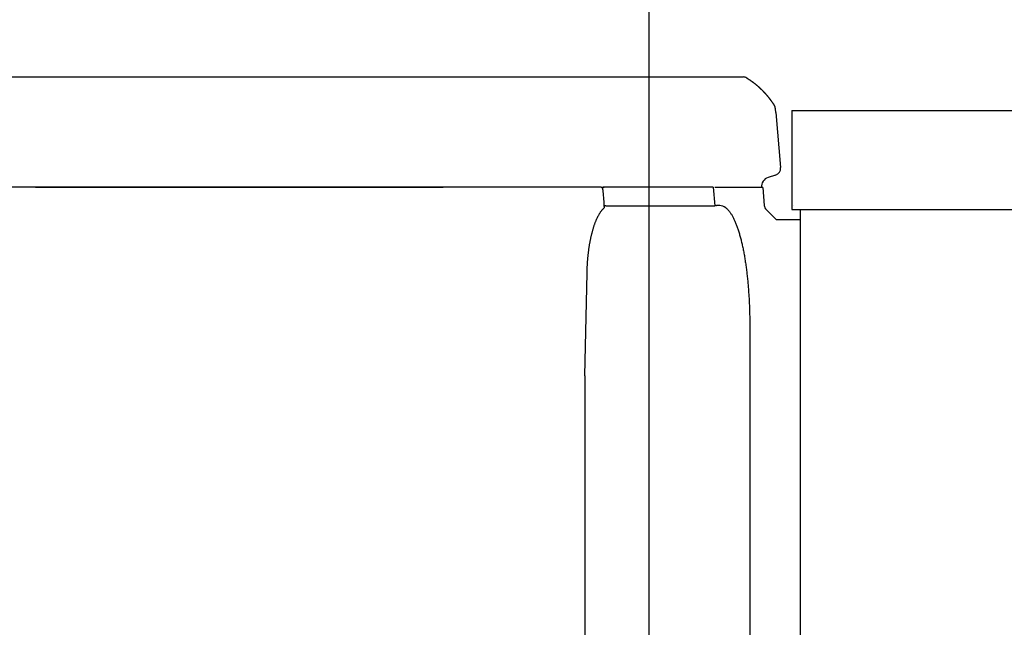
# Model space of a CAD drawing. Extents: x -65846 to 19517, y -104738 to 41141.
# Drawn here: x 5714 to 6534, y -93580 to -93075 of the extents above; entities that cross this region are included whole.
import ezdxf

# ---------------------------------------------------------------- set-up
doc = ezdxf.new("R2010")
doc.units = 0
doc.layers.get('0').update_dxf_attribs({"linetype": 'CONTINUOUS'})

msp = doc.modelspace()

# ---------------------------------------------------------------- linework, layer by layer
at = {"color": 40, "linetype": 'Continuous'}
for p, q in [((6238.29, -96065.48), (6238.29, -92722.52)), ((5115.07, -93122.19), (6316.63, -93122.19)), ((6319.79, -93123.09), (6319.78, -93123.08)), ((6343.86, -93151.78), (6343.59, -93148.62)), ((6343.86, -93151.78), (6347.87, -93197.61)), ((6357.09, -93149.99), (7786.5, -93149.99)), ((6357.09, -93149.99), (6357.09, -93232.39)), ((6343.69, -93203.86), (6337.53, -93205.79)), ((6342.47, -93203.86), (6342.47, -93203.86)), ((6342.47, -93203.86), (6342.47, -93203.86)), ((6096.88, -93213.89), (5523.29, -93213.89)), ((5727.28, -93213.88), (6066.76, -93213.88)), ((6130.88, -93213.89), (6096.88, -93213.89)), ((6198.56, -93213.89), (6130.88, -93213.89)), ((6199.78, -93216.89), (6200.57, -93226.36)), ((6291.73, -93213.82), (6200.9, -93213.82)), ((6200.9, -93213.84), (6200.9, -93213.82)), ((6293.24, -93229.32), (6291.85, -93213.96)), ((6294.04, -93214.19), (6293.07, -93214.19)), ((6332.06, -93214.19), (6294.04, -93214.19)), ((6331.94, -93213.94), (6331.96, -93214.12)), ((6331.96, -93214.19), (6331.96, -93214.12)), ((6331.96, -93214.12), (6331.96, -93214.19)), ((6332.99, -93214.19), (6332.06, -93214.19)), ((6332.99, -93214.19), (6334.28, -93229.01)), ((6200.87, -93229.95), (6200.87, -93228.28)), ((6200.87, -93229.39), (6201.32, -93229.35)), ((6202.32, -93229.31), (6293.14, -93229.31)), ((6293.56, -93229.19), (6294.54, -93229.19)), ((6297.13, -93229.19), (6294.54, -93229.19)), ((6358.29, -93229.19), (6358.29, -93229.18)), ((6200.87, -93229.95), (6200.87, -93231.18)), ((6344.47, -93241.19), (6336.02, -93232.73)), ((6357.09, -93232.39), (7771.98, -93232.39)), ((6364.49, -94007.99), (6364.49, -93232.39)), ((6364.49, -93241.19), (6344.47, -93241.19)), ((6184.95, -93370.78), (6186.68, -93285.22)), ((6322.19, -93329.19), (6322.19, -93855.19)), ((6184.95, -93370.78), (6184.95, -93813.56))]:
    msp.add_line(p, q, dxfattribs=at)
for centre, radius, start, end in [((6316.63, -93128.21), 6.02, 58.4322, 89.98975), ((6337.61, -93149.15), 6, 5.00977, 33.06692), ((6341.9, -93198.13), 6, 287.43167, 5.00402), ((6341.9, -93198.13), 6, 287.43569, 5), ((6339.93, -93213.43), 8, 107.43579, 185), ((6339.92, -93213.43), 8, 107.43065, 185.00517), ((6291.7, -93213.96), 0.144, 0.88867, 79.00104), ((6291.7, -93213.96), 0.145, 0.35369, 78.4884), ((6206.79, -93225.84), 6.24, 184.77708, 195.07103), ((6197.74, -93228.28), 3.13, 359.99182, 15.06022), ((6202.96, -93254.47), 25.17, 91.45602, 93.72028), ((6340.26, -93228.49), 6, 185, 225), ((6298.3, -93236.51), 6.73, 50.55954, 54.20862)]:
    msp.add_arc(centre, radius, start, end, dxfattribs=at)
msp.add_ellipse((6303.88, -93332.88), major_axis=(7.21, -103.68), ratio=0.252839, start_param=2.933831, end_param=3.124007, dxfattribs=at)
for points, knots in [([(6319.79, -93123.08), (6319.86, -93123.13), (6320.02, -93123.22), (6320.25, -93123.36), (6320.48, -93123.51), (6320.71, -93123.65), (6320.93, -93123.8), (6321.16, -93123.95), (6321.39, -93124.09), (6321.62, -93124.24), (6321.84, -93124.39), (6322.07, -93124.54), (6322.29, -93124.69), (6322.52, -93124.85), (6322.74, -93125), (6322.96, -93125.15), (6323.19, -93125.31), (6323.41, -93125.47), (6323.63, -93125.62), (6323.85, -93125.78), (6324.07, -93125.94), (6324.29, -93126.1), (6324.51, -93126.26), (6324.73, -93126.42), (6324.94, -93126.58), (6325.16, -93126.75), (6325.38, -93126.91), (6325.59, -93127.07), (6325.81, -93127.24), (6326.02, -93127.41), (6326.23, -93127.57), (6326.45, -93127.74), (6326.66, -93127.91), (6326.87, -93128.08), (6327.08, -93128.25), (6327.29, -93128.43), (6327.5, -93128.6), (6327.71, -93128.77), (6327.92, -93128.95), (6328.12, -93129.12), (6328.33, -93129.3), (6328.54, -93129.47), (6328.74, -93129.65), (6328.94, -93129.83), (6329.15, -93130.01), (6329.35, -93130.19), (6329.55, -93130.37), (6329.75, -93130.55), (6329.95, -93130.74), (6330.15, -93130.92), (6330.35, -93131.1), (6330.55, -93131.29), (6330.75, -93131.47), (6330.95, -93131.66), (6331.14, -93131.85), (6331.34, -93132.04), (6331.53, -93132.22), (6331.73, -93132.41), (6331.92, -93132.6), (6332.11, -93132.8), (6332.31, -93132.99), (6332.5, -93133.18), (6332.69, -93133.37), (6332.88, -93133.57), (6333.07, -93133.76), (6333.25, -93133.96), (6333.44, -93134.15), (6333.63, -93134.35), (6333.81, -93134.55), (6334, -93134.75), (6334.18, -93134.94), (6334.37, -93135.14), (6334.55, -93135.34), (6334.73, -93135.55), (6334.91, -93135.75), (6335.09, -93135.95), (6335.27, -93136.15), (6335.45, -93136.36), (6335.63, -93136.56), (6335.81, -93136.76), (6335.99, -93136.97), (6336.16, -93137.18), (6336.34, -93137.38), (6336.51, -93137.59), (6336.69, -93137.8), (6336.86, -93138.01), (6337.03, -93138.22), (6337.21, -93138.43), (6337.38, -93138.64), (6337.55, -93138.85), (6337.72, -93139.06), (6337.89, -93139.27), (6338.06, -93139.48), (6338.22, -93139.7), (6338.39, -93139.91), (6338.56, -93140.12), (6338.72, -93140.34), (6338.89, -93140.55), (6339.05, -93140.77), (6339.22, -93140.99), (6339.38, -93141.2), (6339.54, -93141.42), (6339.7, -93141.64), (6339.86, -93141.86), (6340.02, -93142.08), (6340.18, -93142.3), (6340.34, -93142.52), (6340.5, -93142.74), (6340.66, -93142.96), (6340.81, -93143.18), (6340.97, -93143.4), (6341.12, -93143.62), (6341.28, -93143.85), (6341.43, -93144.07), (6341.58, -93144.29), (6341.74, -93144.52), (6341.89, -93144.74), (6342.04, -93144.97), (6342.19, -93145.19), (6342.34, -93145.42), (6342.49, -93145.65), (6342.59, -93145.8), (6342.64, -93145.87)], [0, 0, 0, 0, 0.271244, 0.542487, 0.81373, 1.084973, 1.356217, 1.627461, 1.898705, 2.169949, 2.441192, 2.712436, 2.983679, 3.254922, 3.526166, 3.797411, 4.068656, 4.339903, 4.611151, 4.882398, 5.153646, 5.424893, 5.69614, 5.967387, 6.238634, 6.509881, 6.781129, 7.052378, 7.323627, 7.594877, 7.866126, 8.137375, 8.408623, 8.67987, 8.951117, 9.222364, 9.493612, 9.764862, 10.036114, 10.307369, 10.578628, 10.849891, 11.121156, 11.392424, 11.663695, 11.934969, 12.206244, 12.477521, 12.748799, 13.020077, 13.291356, 13.562635, 13.833913, 14.105191, 14.376467, 14.647743, 14.919017, 15.190291, 15.461563, 15.732834, 16.004104, 16.275372, 16.546638, 16.817901, 17.089162, 17.360419, 17.631674, 17.902926, 18.174177, 18.445426, 18.716675, 18.987923, 19.259173, 19.530422, 19.801673, 20.072924, 20.344175, 20.615426, 20.886677, 21.157926, 21.429175, 21.700421, 21.971667, 22.242911, 22.514155, 22.785399, 23.056643, 23.327888, 23.599133, 23.870378, 24.141623, 24.412867, 24.684112, 24.955356, 25.226601, 25.497845, 25.76909, 26.040335, 26.311579, 26.582824, 26.854068, 27.125311, 27.396555, 27.667798, 27.939041, 28.210284, 28.481528, 28.752771, 29.024014, 29.295257, 29.5665, 29.837744, 30.108987, 30.38023, 30.651474, 30.922717, 31.19396, 31.465202, 31.736444, 32.007686, 32.278928, 32.550171, 32.550171, 32.550171, 32.550171]), ([(6198.56, -93213.89), (6198.57, -93213.89), (6198.59, -93213.89), (6198.62, -93213.89), (6198.65, -93213.9), (6198.68, -93213.91), (6198.71, -93213.92), (6198.75, -93213.94), (6198.78, -93213.96), (6198.81, -93213.98), (6198.84, -93214.01), (6198.87, -93214.03), (6198.9, -93214.06), (6198.93, -93214.09), (6198.96, -93214.13), (6198.99, -93214.17), (6199.02, -93214.21), (6199.05, -93214.25), (6199.08, -93214.29), (6199.11, -93214.34), (6199.14, -93214.38), (6199.16, -93214.43), (6199.19, -93214.49), (6199.22, -93214.54), (6199.24, -93214.59), (6199.27, -93214.65), (6199.29, -93214.71), (6199.32, -93214.77), (6199.34, -93214.83), (6199.37, -93214.89), (6199.39, -93214.96), (6199.41, -93215.02), (6199.43, -93215.09), (6199.46, -93215.16), (6199.48, -93215.22), (6199.5, -93215.29), (6199.52, -93215.36), (6199.54, -93215.43), (6199.55, -93215.51), (6199.57, -93215.58), (6199.59, -93215.65), (6199.61, -93215.73), (6199.62, -93215.8), (6199.64, -93215.88), (6199.65, -93215.95), (6199.67, -93216.03), (6199.68, -93216.11), (6199.69, -93216.18), (6199.7, -93216.26), (6199.72, -93216.34), (6199.73, -93216.42), (6199.74, -93216.49), (6199.75, -93216.57), (6199.76, -93216.65), (6199.76, -93216.73), (6199.77, -93216.81), (6199.78, -93216.86), (6199.78, -93216.89)], [0, 0, 0, 0, 0.030736, 0.061947, 0.093858, 0.126673, 0.160572, 0.195706, 0.232202, 0.270157, 0.309648, 0.350729, 0.393436, 0.437787, 0.483788, 0.531432, 0.580702, 0.631574, 0.684017, 0.737993, 0.793464, 0.850387, 0.908723, 0.968427, 1.029454, 1.091758, 1.155289, 1.219998, 1.285835, 1.352748, 1.420688, 1.489601, 1.559439, 1.630149, 1.701682, 1.773989, 1.847021, 1.92073, 1.995071, 2.069998, 2.145468, 2.221439, 2.297869, 2.374721, 2.451958, 2.529545, 2.607449, 2.68564, 2.764088, 2.842685, 2.921286, 2.999859, 3.07846, 3.157179, 3.236102, 3.315258, 3.39458, 3.39458, 3.39458, 3.39458]), ([(6199.92, -93214.13), (6199.9, -93214.13), (6199.87, -93214.13), (6199.82, -93214.13), (6199.78, -93214.14), (6199.73, -93214.14), (6199.68, -93214.14), (6199.64, -93214.14), (6199.6, -93214.14), (6199.55, -93214.14), (6199.51, -93214.14), (6199.47, -93214.14), (6199.43, -93214.14), (6199.39, -93214.14), (6199.35, -93214.14), (6199.31, -93214.14), (6199.27, -93214.14), (6199.24, -93214.14), (6199.2, -93214.14), (6199.17, -93214.14), (6199.13, -93214.14), (6199.1, -93214.13), (6199.07, -93214.13), (6199.04, -93214.13), (6199.01, -93214.13), (6198.99, -93214.13), (6198.97, -93214.13), (6198.96, -93214.13)], [0, 0, 0, 0, 0.0476717, 0.094809, 0.1413851, 0.1873716, 0.2327384, 0.2774539, 0.3214853, 0.3647985, 0.4073585, 0.4491297, 0.4900758, 0.5301598, 0.5693449, 0.6075938, 0.6448695, 0.6811352, 0.7163544, 0.7504915, 0.7835114, 0.8153801, 0.8460647, 0.8755337, 0.903757, 0.9307064, 0.9563555, 0.9563555, 0.9563555, 0.9563555]), ([(6198.96, -93214.13), (6198.96, -93214.13), (6198.97, -93214.13), (6198.97, -93214.13), (6198.98, -93214.13), (6198.99, -93214.13), (6198.99, -93214.13), (6199, -93214.13), (6199.01, -93214.13), (6199.01, -93214.13), (6199.02, -93214.13), (6199.03, -93214.13), (6199.04, -93214.13), (6199.04, -93214.13), (6199.05, -93214.13), (6199.06, -93214.13), (6199.07, -93214.13), (6199.07, -93214.13), (6199.08, -93214.13), (6199.09, -93214.13), (6199.1, -93214.13), (6199.1, -93214.13), (6199.11, -93214.14), (6199.12, -93214.14), (6199.13, -93214.14), (6199.14, -93214.14), (6199.15, -93214.14), (6199.15, -93214.14), (6199.16, -93214.14), (6199.17, -93214.14), (6199.18, -93214.14), (6199.19, -93214.14), (6199.2, -93214.14), (6199.2, -93214.14), (6199.21, -93214.14), (6199.22, -93214.14), (6199.23, -93214.14), (6199.24, -93214.14), (6199.25, -93214.14), (6199.26, -93214.14), (6199.27, -93214.14), (6199.28, -93214.14), (6199.29, -93214.14), (6199.3, -93214.14), (6199.3, -93214.14), (6199.31, -93214.14), (6199.32, -93214.14), (6199.33, -93214.14), (6199.34, -93214.14), (6199.35, -93214.14), (6199.36, -93214.14), (6199.37, -93214.14), (6199.38, -93214.14), (6199.39, -93214.14), (6199.4, -93214.14), (6199.41, -93214.14), (6199.42, -93214.14), (6199.43, -93214.14), (6199.44, -93214.14), (6199.45, -93214.14), (6199.46, -93214.14), (6199.47, -93214.14), (6199.48, -93214.14), (6199.49, -93214.14), (6199.5, -93214.14), (6199.51, -93214.14), (6199.52, -93214.14), (6199.53, -93214.14), (6199.54, -93214.14), (6199.56, -93214.14), (6199.57, -93214.14), (6199.58, -93214.14), (6199.59, -93214.14), (6199.6, -93214.14), (6199.61, -93214.14), (6199.62, -93214.14), (6199.63, -93214.14), (6199.64, -93214.14), (6199.65, -93214.14), (6199.66, -93214.14), (6199.68, -93214.14), (6199.69, -93214.14), (6199.7, -93214.14), (6199.71, -93214.14), (6199.72, -93214.14), (6199.73, -93214.14), (6199.74, -93214.14), (6199.75, -93214.14), (6199.77, -93214.14), (6199.78, -93214.14), (6199.79, -93214.14), (6199.8, -93214.14), (6199.81, -93214.13), (6199.82, -93214.13), (6199.83, -93214.13), (6199.85, -93214.13), (6199.86, -93214.13), (6199.87, -93214.13), (6199.88, -93214.13), (6199.89, -93214.13), (6199.9, -93214.13), (6199.91, -93214.13), (6199.92, -93214.13)], [0, 0, 0, 0, 0.0064702, 0.0130228, 0.019657, 0.026372, 0.0331671, 0.0400415, 0.0469945, 0.0540254, 0.0611334, 0.0683179, 0.0755782, 0.0829135, 0.0903232, 0.0978067, 0.1053632, 0.1129921, 0.1206928, 0.1284646, 0.1363069, 0.144219, 0.1522005, 0.1602505, 0.1683686, 0.1765541, 0.1848064, 0.1931251, 0.2015094, 0.2099588, 0.2184728, 0.2270507, 0.2356921, 0.2443963, 0.2531629, 0.2619913, 0.270881, 0.2798314, 0.2888419, 0.2979122, 0.3070416, 0.3162297, 0.3254759, 0.3347797, 0.3441406, 0.3535581, 0.3630318, 0.3725613, 0.382146, 0.3917854, 0.4014789, 0.4112261, 0.4210266, 0.4308797, 0.440785, 0.4507421, 0.4607505, 0.4708097, 0.4809193, 0.4910787, 0.5012874, 0.5115451, 0.5218513, 0.5322054, 0.542607, 0.5530556, 0.5635507, 0.5740919, 0.5846787, 0.5953106, 0.6059871, 0.6167077, 0.627472, 0.6382795, 0.6491297, 0.660022, 0.6709561, 0.6819313, 0.6929473, 0.7040034, 0.7150993, 0.7262343, 0.737408, 0.7486199, 0.7598693, 0.7711559, 0.7824791, 0.7938383, 0.805233, 0.8166683, 0.8281257, 0.8396254, 0.8511575, 0.8627231, 0.8743218, 0.8859532, 0.8976169, 0.9093126, 0.92104, 0.9328004, 0.9445888, 0.9564148, 0.9564148, 0.9564148, 0.9564148]), ([(6199.92, -93214.13), (6199.92, -93214.13), (6199.93, -93214.13), (6199.94, -93214.12), (6199.95, -93214.12), (6199.96, -93214.11), (6199.97, -93214.1), (6199.98, -93214.1), (6199.99, -93214.09), (6200, -93214.09), (6200.01, -93214.08), (6200.03, -93214.07), (6200.04, -93214.07), (6200.05, -93214.06), (6200.06, -93214.05), (6200.08, -93214.05), (6200.09, -93214.04), (6200.1, -93214.03), (6200.12, -93214.03), (6200.13, -93214.02), (6200.14, -93214.01), (6200.16, -93214.01), (6200.17, -93214), (6200.18, -93213.99), (6200.19, -93213.99), (6200.2, -93213.98), (6200.21, -93213.98), (6200.22, -93213.97), (6200.24, -93213.97), (6200.25, -93213.96), (6200.25, -93213.96), (6200.26, -93213.96), (6200.27, -93213.95), (6200.28, -93213.95), (6200.29, -93213.94), (6200.3, -93213.94), (6200.31, -93213.94), (6200.32, -93213.93), (6200.33, -93213.93), (6200.33, -93213.93), (6200.34, -93213.92), (6200.35, -93213.92), (6200.36, -93213.92), (6200.37, -93213.91), (6200.37, -93213.91), (6200.38, -93213.91), (6200.39, -93213.9), (6200.4, -93213.9), (6200.4, -93213.9), (6200.41, -93213.9), (6200.42, -93213.89), (6200.42, -93213.89), (6200.43, -93213.89), (6200.44, -93213.89), (6200.44, -93213.88), (6200.45, -93213.88), (6200.46, -93213.88), (6200.46, -93213.88), (6200.47, -93213.87), (6200.47, -93213.87), (6200.48, -93213.87), (6200.49, -93213.87), (6200.49, -93213.87), (6200.5, -93213.86), (6200.5, -93213.86), (6200.51, -93213.86), (6200.51, -93213.86), (6200.52, -93213.86), (6200.52, -93213.86), (6200.53, -93213.85), (6200.54, -93213.85), (6200.54, -93213.85), (6200.55, -93213.85), (6200.55, -93213.85), (6200.56, -93213.85), (6200.56, -93213.84), (6200.57, -93213.84), (6200.58, -93213.84), (6200.58, -93213.84), (6200.59, -93213.84), (6200.59, -93213.84), (6200.6, -93213.83), (6200.61, -93213.83), (6200.61, -93213.83), (6200.62, -93213.83), (6200.63, -93213.83), (6200.63, -93213.83), (6200.64, -93213.83), (6200.65, -93213.82), (6200.65, -93213.82), (6200.66, -93213.82), (6200.67, -93213.82), (6200.67, -93213.82), (6200.68, -93213.82), (6200.69, -93213.82), (6200.69, -93213.82), (6200.7, -93213.82), (6200.71, -93213.81), (6200.71, -93213.81), (6200.72, -93213.81), (6200.73, -93213.81), (6200.73, -93213.81), (6200.74, -93213.81), (6200.74, -93213.81), (6200.75, -93213.81), (6200.76, -93213.81), (6200.76, -93213.81), (6200.77, -93213.81), (6200.78, -93213.81), (6200.78, -93213.81), (6200.79, -93213.81), (6200.79, -93213.81), (6200.8, -93213.81), (6200.8, -93213.81), (6200.81, -93213.81), (6200.82, -93213.81), (6200.82, -93213.81), (6200.83, -93213.81), (6200.83, -93213.81), (6200.84, -93213.81), (6200.84, -93213.81), (6200.85, -93213.81), (6200.85, -93213.81), (6200.86, -93213.81), (6200.86, -93213.81), (6200.87, -93213.81), (6200.87, -93213.81), (6200.88, -93213.81), (6200.88, -93213.81), (6200.89, -93213.82), (6200.89, -93213.82), (6200.9, -93213.82), (6200.9, -93213.82)], [0, 0, 0, 0, 0.011452, 0.022999, 0.034741, 0.046751, 0.059075, 0.071739, 0.084748, 0.098093, 0.11175, 0.125686, 0.139858, 0.15422, 0.168724, 0.183323, 0.197968, 0.212609, 0.227192, 0.241661, 0.255961, 0.270036, 0.283835, 0.297312, 0.310425, 0.32314, 0.335432, 0.347286, 0.358699, 0.369681, 0.380253, 0.390464, 0.400392, 0.410125, 0.41974, 0.42928, 0.43874, 0.448096, 0.457332, 0.466434, 0.475392, 0.484194, 0.492833, 0.501304, 0.509605, 0.517735, 0.525696, 0.53349, 0.541119, 0.548587, 0.555898, 0.563058, 0.570072, 0.576948, 0.583691, 0.59031, 0.596814, 0.603209, 0.609507, 0.615714, 0.621842, 0.627899, 0.633896, 0.639841, 0.645745, 0.651618, 0.657469, 0.663308, 0.669144, 0.674985, 0.680841, 0.68672, 0.692629, 0.698576, 0.704567, 0.71061, 0.716708, 0.722867, 0.72909, 0.735381, 0.741742, 0.748175, 0.754676, 0.761245, 0.767875, 0.774561, 0.781296, 0.788073, 0.794881, 0.801711, 0.808552, 0.815389, 0.82221, 0.829, 0.835744, 0.842441, 0.849092, 0.855699, 0.862263, 0.868783, 0.87526, 0.881692, 0.888077, 0.894414, 0.9007, 0.906932, 0.913109, 0.919227, 0.925285, 0.931279, 0.937209, 0.943071, 0.948867, 0.954593, 0.960252, 0.965843, 0.971368, 0.976831, 0.982233, 0.987581, 0.992877, 0.998122, 1.003318, 1.008464, 1.013561, 1.01861, 1.023611, 1.028565, 1.033472, 1.038333, 1.043149, 1.047921, 1.047921, 1.047921, 1.047921]), ([(6200.9, -93213.82), (6200.89, -93213.82), (6200.88, -93213.81), (6200.87, -93213.81), (6200.85, -93213.81), (6200.83, -93213.81), (6200.81, -93213.81), (6200.79, -93213.81), (6200.78, -93213.81), (6200.76, -93213.81), (6200.74, -93213.81), (6200.71, -93213.81), (6200.69, -93213.82), (6200.67, -93213.82), (6200.65, -93213.82), (6200.63, -93213.83), (6200.6, -93213.83), (6200.58, -93213.84), (6200.56, -93213.85), (6200.53, -93213.85), (6200.51, -93213.86), (6200.48, -93213.87), (6200.46, -93213.88), (6200.43, -93213.89), (6200.4, -93213.9), (6200.38, -93213.91), (6200.35, -93213.92), (6200.32, -93213.93), (6200.29, -93213.94), (6200.27, -93213.95), (6200.24, -93213.97), (6200.21, -93213.98), (6200.18, -93213.99), (6200.15, -93214.01), (6200.12, -93214.02), (6200.09, -93214.04), (6200.07, -93214.05), (6200.04, -93214.07), (6200.01, -93214.08), (6199.98, -93214.1), (6199.95, -93214.12), (6199.93, -93214.13), (6199.92, -93214.13)], [0, 0, 0, 0, 0.015927, 0.032336, 0.049253, 0.066701, 0.0847, 0.103264, 0.122405, 0.142132, 0.162449, 0.183362, 0.204869, 0.226969, 0.24966, 0.272935, 0.296788, 0.321212, 0.346197, 0.371733, 0.397809, 0.424413, 0.451534, 0.479158, 0.507273, 0.535865, 0.564922, 0.594429, 0.624373, 0.654742, 0.685522, 0.716701, 0.748267, 0.780209, 0.812516, 0.845178, 0.878182, 0.911515, 0.945164, 0.979117, 1.013363, 1.047891, 1.047891, 1.047891, 1.047891]), ([(6186.68, -93285.22), (6186.69, -93284.8), (6186.71, -93283.96), (6186.75, -93282.71), (6186.8, -93281.45), (6186.85, -93280.2), (6186.92, -93278.96), (6186.99, -93277.71), (6187.07, -93276.47), (6187.16, -93275.23), (6187.26, -93274), (6187.37, -93272.77), (6187.49, -93271.55), (6187.62, -93270.33), (6187.75, -93269.12), (6187.89, -93267.91), (6188.05, -93266.72), (6188.21, -93265.53), (6188.38, -93264.34), (6188.56, -93263.17), (6188.74, -93262.01), (6188.94, -93260.85), (6189.14, -93259.71), (6189.36, -93258.57), (6189.58, -93257.45), (6189.81, -93256.34), (6190.05, -93255.24), (6190.3, -93254.15), (6190.55, -93253.08), (6190.82, -93252.02), (6191.09, -93250.98), (6191.37, -93249.95), (6191.66, -93248.93), (6191.96, -93247.94), (6192.27, -93246.96), (6192.58, -93245.99), (6192.9, -93245.05), (6193.23, -93244.13), (6193.57, -93243.22), (6193.92, -93242.34), (6194.27, -93241.47), (6194.64, -93240.63), (6195.01, -93239.81), (6195.38, -93239.02), (6195.77, -93238.25), (6196.16, -93237.51), (6196.56, -93236.79), (6196.96, -93236.09), (6197.37, -93235.43), (6197.79, -93234.79), (6198.21, -93234.19), (6198.64, -93233.61), (6199.08, -93233.06), (6199.52, -93232.54), (6199.96, -93232.06), (6200.41, -93231.6), (6200.72, -93231.32), (6200.87, -93231.18)], [0, 0, 0, 0, 1.25705, 2.512806, 3.766945, 5.019139, 6.269053, 7.516347, 8.760672, 10.001677, 11.239001, 12.472279, 13.701139, 14.925205, 16.144093, 17.357414, 18.564774, 19.765773, 20.960004, 22.147057, 23.326516, 24.497961, 25.660964, 26.815095, 27.95992, 29.095, 30.219892, 31.334151, 32.437326, 33.528967, 34.608625, 35.675849, 36.730169, 37.771101, 38.798149, 39.810806, 40.808561, 41.790899, 42.757305, 43.707267, 44.640283, 45.555861, 46.453524, 47.332816, 48.193304, 49.034588, 49.856301, 50.658118, 51.439763, 52.201014, 52.941695, 53.661692, 54.360969, 55.039579, 55.697681, 56.33555, 56.953595, 56.953595, 56.953595, 56.953595]), ([(6302.57, -93231.32), (6302.8, -93231.51), (6303.27, -93231.92), (6303.94, -93232.6), (6304.61, -93233.34), (6305.27, -93234.15), (6305.91, -93235.03), (6306.55, -93235.98), (6307.18, -93236.99), (6307.8, -93238.06), (6308.4, -93239.19), (6308.99, -93240.39), (6309.58, -93241.64), (6310.15, -93242.94), (6310.7, -93244.3), (6311.25, -93245.71), (6311.78, -93247.16), (6312.3, -93248.67), (6312.81, -93250.22), (6313.3, -93251.82), (6313.78, -93253.46), (6314.25, -93255.14), (6314.7, -93256.87), (6315.14, -93258.63), (6315.57, -93260.42), (6315.98, -93262.25), (6316.38, -93264.12), (6316.77, -93266.01), (6317.14, -93267.94), (6317.5, -93269.89), (6317.84, -93271.87), (6318.17, -93273.88), (6318.49, -93275.91), (6318.8, -93277.96), (6319.09, -93280.04), (6319.37, -93282.14), (6319.63, -93284.26), (6319.88, -93286.39), (6320.12, -93288.55), (6320.35, -93290.72), (6320.56, -93292.9), (6320.76, -93295.1), (6320.94, -93297.32), (6321.11, -93299.54), (6321.27, -93301.78), (6321.42, -93304.03), (6321.56, -93306.28), (6321.68, -93308.55), (6321.78, -93310.82), (6321.88, -93313.1), (6321.96, -93315.39), (6322.03, -93317.68), (6322.09, -93319.98), (6322.13, -93322.28), (6322.17, -93324.58), (6322.19, -93326.88), (6322.19, -93328.42), (6322.19, -93329.19)], [0, 0, 0, 0, 0.909098, 1.861589, 2.859419, 3.903973, 4.996157, 6.136465, 7.325043, 8.561739, 9.846155, 11.17769, 12.555572, 13.978893, 15.446639, 16.957711, 18.510955, 20.105181, 21.739193, 23.411767, 25.121644, 26.86754, 28.64815, 30.462159, 32.308248, 34.1851, 36.091406, 38.02587, 39.987214, 41.974185, 43.985558, 46.020141, 48.07678, 50.154362, 52.251823, 54.368146, 56.502368, 58.653533, 60.820666, 63.002806, 65.199009, 67.408349, 69.629913, 71.862807, 74.106149, 76.359071, 78.620721, 80.890256, 83.166848, 85.449678, 87.737938, 90.030831, 92.327566, 94.627363, 96.929446, 99.23305, 101.537412, 101.537412, 101.537412, 101.537412])]:
    msp.add_open_spline(points, degree=3, knots=knots, dxfattribs=at)

doc.saveas('drawing.dxf')
